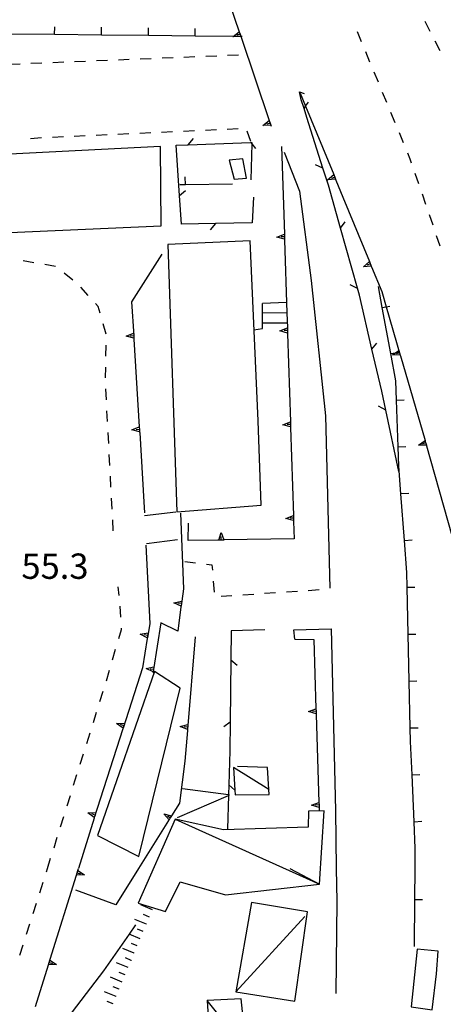
# Model space of a CAD drawing. Units: metres. Extents: x 480416 to 482399, y 4503073 to 4504597.
# Drawn here: x 481374 to 481428, y 4503675 to 4503801 of the extents above; entities that cross this region are included whole.
import ezdxf

# ---------------------------------------------------------------- set-up
doc = ezdxf.new("R2010")
doc.units = ezdxf.units.M
doc.header["$MEASUREMENT"] = 0
for name, color, linetype in [("'03 muro di sostegno", 254, 'Continuous'), ("'03 muro divisorio", 254, 'Continuous'), ("'03 tettoia - baracca", 254, 'Continuous'), ('03 muro divisorio v', 254, 'Continuous'), ('autostrada_o_superstrada', 254, 'Continuous'), ('curva intermedia a 2 mt', 254, 'Continuous'), ('EDIFICIO', 250, 'Continuous'), ('GRADINI', 254, 'Continuous'), ('marciapiede - spartitraffico', 254, 'Continuous'), ('muro di sostegno', 254, 'Continuous'), ('muro di sostegno v', 254, 'Continuous'), ('muro divisorio', 254, 'Continuous'), ('muro divisorio v', 254, 'Continuous'), ('punto quotato a terra', 254, 'Continuous'), ('recinzione', 254, 'Continuous'), ('recinzione v', 254, 'Continuous'), ('scarpata fino a 2 mt', 254, 'Continuous'), ('scarpata fino a 2 mt v', 254, 'Continuous'), ('strada secondaria meno di 6 mt 3 classe', 254, 'Continuous'), ('tettoia - baracca', 254, 'Continuous')]:
    doc.layers.add(name, color=color, linetype=linetype)
doc.styles.add('txt', font='txt')

msp = doc.modelspace()

# ---------------------------------------------------------------- linework, layer by layer
at = {"layer": "'03 muro di sostegno"}
for p, q in [((481393.66, 4503738.19), (481389.67, 4503737.76)), ((481393.89, 4503734.68), (481389.9, 4503734.15))]:
    msp.add_line(p, q, dxfattribs=at)
at = {"layer": "'03 muro divisorio"}
for p, q in [((481378.15, 4503799.31), (481372.15, 4503799.37)), ((481384.15, 4503799.24), (481378.15, 4503799.31)), ((481390.15, 4503799.17), (481384.15, 4503799.24)), ((481396.15, 4503799.11), (481390.15, 4503799.17))]:
    msp.add_line(p, q, dxfattribs=at)
at = {"layer": "'03 muro divisorio", "flags": 128}
msp.add_lwpolyline([(481402.15, 4503799.05), (481401.98, 4503799.05), (481401.58, 4503799.06), (481400.99, 4503799.06), (481396.15, 4503799.11)], dxfattribs=at)
at = {"layer": "'03 tettoia - baracca", "linetype": 'Continuous', "flags": 128}
msp.add_lwpolyline([(481393.87, 4503699.17), (481400.4, 4503701.96), (481400.52, 4503702.01), (481400.41, 4503702.03), (481394.51, 4503702.83)], dxfattribs=at)
at = {"layer": '03 muro divisorio v'}
for p, q in [((481378.15, 4503799.31), (481378.16, 4503800.3)), ((481384.15, 4503799.24), (481384.16, 4503800.24)), ((481390.15, 4503799.17), (481390.16, 4503800.17)), ((481396.15, 4503799.11), (481396.16, 4503800.1))]:
    msp.add_line(p, q, dxfattribs=at)
at = {"layer": 'autostrada_o_superstrada', "flags": 128}
for points in [[(481407.52, 4503784.27), (481409.49, 4503779.29), (481411.01, 4503767.83), (481412.83, 4503750.55), (481413.38, 4503728.5)], [(481413.56, 4503723.29), (481414.12, 4503700.05), (481414.21, 4503692.61)], [(481414.21, 4503692.61), (481414.26, 4503688.43), (481414.14, 4503676.62)]]:
    msp.add_lwpolyline(points, dxfattribs=at)
at = {"layer": 'curva intermedia a 2 mt', "color": 254, "linetype": 'Continuous'}
msp.add_lwpolyline([(481388.5, 4503685.43), (481387.68, 4503684.24), (481384.39, 4503679.52), (481379.27, 4503672.85), (481373.62, 4503667.98), (481363.61, 4503662.59), (481360.03, 4503658.23), (481359, 4503654.38), (481360.89, 4503650.43), (481368.57, 4503641.31)], dxfattribs=at)
at = {"layer": 'EDIFICIO', "linetype": 'Continuous', "flags": 128}
msp.add_lwpolyline([(481345.73, 4503778.32), (481346.2, 4503772.83), (481391.78, 4503774.85), (481391.69, 4503785), (481367.35, 4503783.74), (481345.73, 4503782.81)], dxfattribs=at)
for points in [[(481400.51, 4503783.25), (481401.15, 4503780.8), (481402.73, 4503780.94), (481402.26, 4503783.43)], [(481392.66, 4503772.46), (481393.78, 4503738.25), (481404.6, 4503739.11), (481404.19, 4503749.9), (481403.17, 4503772.92)], [(481383.63, 4503696.85), (481388.92, 4503694.17), (481394.23, 4503715.68), (481390.94, 4503717.83)], [(481424.58, 4503682.32), (481423.77, 4503674.93), (481426.49, 4503674.54), (481427.05, 4503679.15), (481427.26, 4503682.04)]]:
    msp.add_lwpolyline(points, close=True, dxfattribs=at)
at = {"layer": 'GRADINI', "linetype": 'Continuous'}
for p, q in [((481407.84, 4503765.04), (481404.77, 4503764.9)), ((481407.92, 4503762.4), (481404.74, 4503762.37))]:
    msp.add_line(p, q, dxfattribs=at)
at = {"layer": 'GRADINI', "linetype": 'Continuous', "flags": 128}
msp.add_lwpolyline([(481407.89, 4503763.73), (481407.88, 4503763.73), (481404.74, 4503763.66)], dxfattribs=at)
at = {"layer": 'marciapiede - spartitraffico'}
for p, q in [((481426.23, 4503799.72), (481425.59, 4503800.97)), ((481416.86, 4503799.71), (481417.4, 4503798.42)), ((481427.52, 4503797.24), (481426.88, 4503798.48)), ((481396.1, 4503796.45), (481394.7, 4503796.39)), ((481398.9, 4503796.56), (481397.5, 4503796.5)), ((481401.7, 4503796.68), (481400.3, 4503796.62)), ((481417.94, 4503797.12), (481418.47, 4503795.83)), ((481373.72, 4503795.54), (481372.32, 4503795.48)), ((481376.52, 4503795.66), (481375.12, 4503795.59)), ((481379.31, 4503795.77), (481377.92, 4503795.71)), ((481382.11, 4503795.88), (481380.71, 4503795.82)), ((481384.91, 4503795.99), (481383.51, 4503795.94)), ((481387.7, 4503796.11), (481386.31, 4503796.05)), ((481390.51, 4503796.22), (481389.11, 4503796.17)), ((481393.31, 4503796.34), (481391.91, 4503796.28)), ((481419.01, 4503794.54), (481419.55, 4503793.25)), ((481420.09, 4503791.95), (481420.63, 4503790.66)), ((481421.16, 4503789.36), (481421.7, 4503788.07)), ((481382.06, 4503786.34), (481380.67, 4503786.27)), ((481384.86, 4503786.47), (481383.46, 4503786.4)), ((481387.66, 4503786.6), (481386.26, 4503786.53)), ((481390.45, 4503786.73), (481389.06, 4503786.67)), ((481393.25, 4503786.85), (481391.85, 4503786.79)), ((481396.05, 4503786.99), (481394.65, 4503786.92)), ((481398.85, 4503787.11), (481397.45, 4503787.05)), ((481401.64, 4503787.25), (481400.24, 4503787.18)), ((481403.27, 4503785.61), (481402.78, 4503786.93)), ((481422.24, 4503786.78), (481422.77, 4503785.49)), ((481376.45, 4503786.08), (481375.07, 4503785.99)), ((481376.47, 4503786.08), (481376.45, 4503786.08)), ((481379.27, 4503786.21), (481377.87, 4503786.14)), ((481423.31, 4503784.19), (481423.63, 4503783.43)), ((481423.63, 4503783.43), (481423.81, 4503782.89)), ((481424.27, 4503781.57), (481424.73, 4503780.24)), ((481425.18, 4503778.92), (481425.63, 4503777.59)), ((481426.1, 4503776.27), (481426.55, 4503774.95)), ((481427, 4503773.62), (481427.46, 4503772.3)), ((481375.5, 4503770.12), (481374.13, 4503770.36)), ((481378.26, 4503769.63), (481376.88, 4503769.88)), ((481380.46, 4503767.91), (481379.37, 4503768.78)), ((481382.44, 4503765.94), (481381.51, 4503766.99)), ((481383.72, 4503764.5), (481383.37, 4503764.89)), ((481383.96, 4503763.67), (481383.72, 4503764.5)), ((481384.76, 4503760.98), (481384.36, 4503762.32)), ((481384.72, 4503758.18), (481384.74, 4503759.58)), ((481384.67, 4503755.38), (481384.7, 4503756.78)), ((481384.78, 4503752.59), (481384.71, 4503753.98)), ((481384.92, 4503749.79), (481384.85, 4503751.19)), ((481385.07, 4503746.99), (481385, 4503748.39)), ((481385.21, 4503744.2), (481385.14, 4503745.6)), ((481385.36, 4503741.4), (481385.29, 4503742.8)), ((481385.5, 4503738.6), (481385.43, 4503740)), ((481385.65, 4503735.81), (481385.58, 4503737.21)), ((481394.8, 4503731.9), (481396.19, 4503731.73)), ((481397.58, 4503731.55), (481398.28, 4503731.46)), ((481398.28, 4503731.46), (481398.34, 4503730.77)), ((481386.41, 4503727.56), (481386.28, 4503728.66)), ((481398.46, 4503729.38), (481398.58, 4503727.98)), ((481399.45, 4503727.46), (481400.84, 4503727.55)), ((481402.24, 4503727.64), (481403.64, 4503727.74)), ((481405.03, 4503727.83), (481406.43, 4503727.93)), ((481407.82, 4503728.02), (481409.22, 4503728.11)), ((481410.62, 4503728.21), (481412.02, 4503728.3)), ((481386.62, 4503724.78), (481386.55, 4503726.17)), ((481386.71, 4503723.22), (481386.7, 4503723.38)), ((481386.35, 4503722.03), (481386.71, 4503723.22)), ((481385.57, 4503719.34), (481385.96, 4503720.68)), ((481384.78, 4503716.65), (481385.17, 4503717.99)), ((481383.95, 4503713.98), (481384.36, 4503715.31)), ((481383.11, 4503711.31), (481383.53, 4503712.64)), ((481382.26, 4503708.63), (481382.68, 4503709.97)), ((481381.43, 4503705.96), (481381.85, 4503707.3)), ((481380.58, 4503703.29), (481381, 4503704.63)), ((481379.75, 4503700.63), (481380.17, 4503701.96)), ((481378.9, 4503697.96), (481379.32, 4503699.29)), ((481378.07, 4503695.28), (481378.48, 4503696.62)), ((481377.22, 4503692.61), (481377.64, 4503693.95)), ((481377.1, 4503692.21), (481377.22, 4503692.61)), ((481376.25, 4503689.53), (481376.68, 4503690.87)), ((481375.39, 4503686.87), (481375.83, 4503688.2)), ((481374.53, 4503684.21), (481374.96, 4503685.53)), ((481373.68, 4503681.54), (481374.11, 4503682.87))]:
    msp.add_line(p, q, dxfattribs=at)
at = {"layer": 'muro di sostegno'}
for p, q in [((481405.87, 4503787.6), (481405.87, 4503787.59)), ((481414.16, 4503780.7), (481415.06, 4503778.5)), ((481391.88, 4503771.23), (481388.01, 4503765.11)), ((481418.72, 4503769.6), (481420.02, 4503766.43)), ((481389.04, 4503748.38), (481389.58, 4503739.54)), ((481389.58, 4503739.54), (481389.64, 4503738.13)), ((481394.27, 4503738.07), (481394.63, 4503728.4)), ((481395.24, 4503734.57), (481395.28, 4503736.82)), ((481408.74, 4503737.03), (481408.82, 4503734.79)), ((481389.84, 4503734), (481390.32, 4503723.96)), ((481399.06, 4503734.64), (481395.24, 4503734.57)), ((481394.32, 4503726.1), (481393.91, 4503722.98)), ((481393.91, 4503722.98), (481391.74, 4503724.04)), ((481390, 4503722.04), (481389.4, 4503718.28)), ((481408.91, 4503721.97), (481411.32, 4503721.9)), ((481390.75, 4503717.68), (481390.74, 4503717.65)), ((481386.88, 4503710.49), (481383.59, 4503700.31)), ((481395.16, 4503710.28), (481394.83, 4503706.36)), ((481394.83, 4503706.36), (481394.14, 4503700.98)), ((481412.01, 4503700.32), (481412.02, 4503700.05)), ((481383.2, 4503699.06), (481381.19, 4503692.61)), ((481392.74, 4503698.75), (481388.89, 4503692.61)), ((481381.15, 4503692.48), (481381.19, 4503692.61)), ((481388.89, 4503692.61), (481385.97, 4503687.97)), ((481385.97, 4503687.97), (481380.87, 4503689.87))]:
    msp.add_line(p, q, dxfattribs=at)
at = {"layer": 'muro di sostegno', "flags": 128}
for points in [[(481398.15, 4503810.32), (481401.77, 4503799.66), (481401.77, 4503799.66), (481401.88, 4503799.35), (481401.97, 4503799.06), (481401.98, 4503799.05), (481402.01, 4503798.96)], [(481402.01, 4503798.96), (481405.63, 4503788.3), (481405.74, 4503787.99), (481405.83, 4503787.7), (481405.87, 4503787.6)], [(481409.59, 4503791.79), (481410.27, 4503790.13), (481413.88, 4503781.39), (481414, 4503781.08), (481414.12, 4503780.8), (481414.16, 4503780.7)], [(481407.2, 4503785), (481407.56, 4503773.76), (481407.56, 4503773.75), (481407.57, 4503773.43), (481407.58, 4503773.12), (481407.58, 4503773.01)], [(481415.06, 4503778.5), (481418.44, 4503770.29), (481418.56, 4503769.98), (481418.68, 4503769.7), (481418.72, 4503769.6)], [(481407.58, 4503773.01), (481407.88, 4503763.73), (481407.95, 4503761.77), (481407.95, 4503761.76), (481407.96, 4503761.44), (481407.97, 4503761.13), (481407.97, 4503761.02)], [(481420.02, 4503766.43), (481420.59, 4503764.49), (481422.39, 4503758.3), (481422.42, 4503758.2)], [(481388.01, 4503765.11), (481388.27, 4503760.77), (481388.29, 4503760.46), (481388.3, 4503760.35)], [(481388.3, 4503760.35), (481388.99, 4503749.12), (481388.99, 4503749.11), (481389.02, 4503748.79), (481389.03, 4503748.49), (481389.04, 4503748.38)], [(481407.97, 4503761.02), (481408.33, 4503749.77), (481408.33, 4503749.76), (481408.34, 4503749.44), (481408.35, 4503749.13), (481408.35, 4503749.02)], [(481422.42, 4503758.2), (481425.57, 4503747.39), (481425.6, 4503747.26)], [(481408.35, 4503749.02), (481408.72, 4503737.78), (481408.72, 4503737.77), (481408.73, 4503737.45), (481408.74, 4503737.14), (481408.74, 4503737.03)], [(481425.6, 4503747.26), (481425.74, 4503746.78), (481425.77, 4503746.68)], [(481425.77, 4503746.68), (481429, 4503735.22), (481429.03, 4503735.12)], [(481408.82, 4503734.79), (481399.81, 4503734.65), (481399.17, 4503734.64), (481399.06, 4503734.64)], [(481394.63, 4503728.4), (481394.42, 4503726.83), (481394.38, 4503726.51), (481394.34, 4503726.2), (481394.32, 4503726.1)], [(481390.32, 4503723.96), (481390.02, 4503722.15), (481390, 4503722.04)], [(481391.74, 4503724.04), (481390.82, 4503718.08), (481390.77, 4503717.78), (481390.77, 4503717.78), (481390.75, 4503717.68)], [(481396.15, 4503722.25), (481395.17, 4503710.4), (481395.16, 4503710.28)], [(481411.32, 4503721.9), (481411.6, 4503713.07), (481411.6, 4503713.06), (481411.61, 4503712.74), (481411.62, 4503712.43), (481411.62, 4503712.32)], [(481389.4, 4503718.28), (481386.91, 4503710.59), (481386.88, 4503710.49)], [(481411.62, 4503712.32), (481411.99, 4503701.07), (481411.99, 4503701.07), (481412, 4503700.75), (481412.01, 4503700.44), (481412.01, 4503700.32)], [(481394.14, 4503700.98), (481393.13, 4503699.38), (481393.13, 4503699.37), (481392.96, 4503699.1), (481392.79, 4503698.84), (481392.74, 4503698.75)], [(481383.59, 4503700.31), (481383.42, 4503699.77), (481383.32, 4503699.46), (481383.23, 4503699.17), (481383.2, 4503699.06)], [(481377.58, 4503681.02), (481380.93, 4503691.78), (481381.03, 4503692.08), (481381.12, 4503692.37), (481381.15, 4503692.48)], [(481375.69, 4503674.96), (481377.36, 4503680.31), (481377.46, 4503680.62), (481377.55, 4503680.91), (481377.58, 4503681.02)]]:
    msp.add_lwpolyline(points, dxfattribs=at)
at = {"layer": 'muro di sostegno v'}
for p, q in [((481413.1, 4503780.71), (481413.88, 4503781.39)), ((481413.88, 4503781.38), (481414.12, 4503780.8)), ((481414, 4503781.08), (481413.6, 4503780.91)), ((481406.6, 4503773.39), (481407.56, 4503773.76)), ((481417.67, 4503769.61), (481418.44, 4503770.29)), ((481418.56, 4503769.98), (481418.16, 4503769.81)), ((481418.45, 4503770.28), (481418.68, 4503769.7)), ((481406.99, 4503761.4), (481407.95, 4503761.77)), ((481387.31, 4503760.71), (481388.25, 4503761.1)), ((481422.21, 4503758.9), (481422.38, 4503758.3)), ((481422.3, 4503758.59), (481421.88, 4503758.47)), ((481388.05, 4503748.73), (481388.99, 4503749.12)), ((481407.37, 4503749.4), (481408.33, 4503749.77)), ((481424.72, 4503746.8), (481425.57, 4503747.39)), ((481425.56, 4503747.38), (481425.74, 4503746.78)), ((481425.65, 4503747.07), (481425.22, 4503746.94)), ((481407.76, 4503737.41), (481408.72, 4503737.78)), ((481399.48, 4503734.64), (481399.47, 4503735.09)), ((481399.8, 4503734.64), (481399.17, 4503734.64)), ((481394.38, 4503726.51), (481393.94, 4503726.57)), ((481394.42, 4503726.82), (481394.34, 4503726.21)), ((481389.1, 4503722.6), (481390.11, 4503722.78)), ((481390.06, 4503722.45), (481389.62, 4503722.52)), ((481390.11, 4503722.77), (481390.01, 4503722.15)), ((481389.85, 4503718.23), (481390.86, 4503718.41)), ((481410.64, 4503712.7), (481411.6, 4503713.07)), ((481386.08, 4503711.18), (481387.11, 4503711.21)), ((481387, 4503710.89), (481386.58, 4503711.03)), ((481394.22, 4503710.78), (481395.21, 4503711.03)), ((481395.18, 4503710.7), (481394.74, 4503710.73)), ((481411.03, 4503700.71), (481411.99, 4503701.07)), ((481382.39, 4503699.74), (481383.42, 4503699.78)), ((481383.32, 4503699.46), (481382.9, 4503699.6)), ((481392.96, 4503699.1), (481392.58, 4503699.33)), ((481381.96, 4503691.8), (481380.93, 4503691.77)), ((481377.46, 4503680.62), (481377.88, 4503680.49)), ((481378.39, 4503680.34), (481377.36, 4503680.31))]:
    msp.add_line(p, q, dxfattribs=at)
at = {"layer": 'muro di sostegno v', "flags": 128}
for points in [[(481400.96, 4503799.04), (481400.99, 4503799.06), (481401.77, 4503799.66), (481401.77, 4503799.67)], [(481401.99, 4503799.07), (481401.98, 4503799.07), (481401.97, 4503799.06), (481401.58, 4503799.06), (481400.96, 4503799.04)], [(481401.88, 4503799.35), (481401.88, 4503799.35), (481401.88, 4503799.35), (481401.46, 4503799.21)], [(481401.77, 4503799.66), (481401.88, 4503799.35), (481401.98, 4503799.07)], [(481404.82, 4503787.68), (481405.63, 4503788.3), (481405.63, 4503788.3)], [(481405.85, 4503787.7), (481405.84, 4503787.7), (481405.83, 4503787.7), (481404.82, 4503787.68)], [(481405.74, 4503787.99), (481405.74, 4503787.99), (481405.74, 4503787.99), (481405.32, 4503787.84)], [(481405.63, 4503788.29), (481405.74, 4503787.99), (481405.84, 4503787.7)], [(481414.13, 4503780.8), (481414.12, 4503780.8), (481414.12, 4503780.8), (481413.1, 4503780.71)], [(481407.56, 4503773.75), (481407.57, 4503773.43), (481407.58, 4503773.13)], [(481407.59, 4503773.12), (481407.58, 4503773.12), (481406.6, 4503773.39)], [(481407.57, 4503773.43), (481407.57, 4503773.43), (481407.57, 4503773.43), (481407.13, 4503773.42)], [(481418.69, 4503769.7), (481418.68, 4503769.7), (481418.68, 4503769.7), (481417.67, 4503769.61)], [(481407.98, 4503761.13), (481407.97, 4503761.13), (481406.99, 4503761.4)], [(481407.96, 4503761.44), (481407.96, 4503761.44), (481407.52, 4503761.43)], [(481407.95, 4503761.76), (481407.96, 4503761.44), (481407.97, 4503761.14)], [(481388.3, 4503760.46), (481388.29, 4503760.46), (481387.31, 4503760.71)], [(481388.27, 4503760.77), (481388.27, 4503760.77), (481387.83, 4503760.74)], [(481388.25, 4503761.09), (481388.27, 4503760.77), (481388.29, 4503760.46)], [(481421.38, 4503758.32), (481421.77, 4503758.6), (481422.21, 4503758.91)], [(481422.4, 4503758.3), (481422.39, 4503758.3), (481422.38, 4503758.3), (481421.38, 4503758.32)], [(481389.04, 4503748.49), (481389.03, 4503748.49), (481388.05, 4503748.73)], [(481389.02, 4503748.79), (481389.02, 4503748.79), (481388.57, 4503748.76)], [(481388.99, 4503749.11), (481389.02, 4503748.79), (481389.03, 4503748.49)], [(481408.36, 4503749.13), (481408.35, 4503749.13), (481407.37, 4503749.4)], [(481408.35, 4503749.44), (481408.34, 4503749.44), (481407.9, 4503749.43)], [(481408.33, 4503749.76), (481408.34, 4503749.44), (481408.35, 4503749.14)], [(481425.74, 4503746.78), (481425.74, 4503746.78), (481425.74, 4503746.78), (481424.72, 4503746.8)], [(481408.75, 4503737.14), (481408.74, 4503737.14), (481407.76, 4503737.41)], [(481408.74, 4503737.45), (481408.73, 4503737.45), (481408.73, 4503737.45), (481408.29, 4503737.43)], [(481408.72, 4503737.77), (481408.73, 4503737.45), (481408.74, 4503737.14)], [(481399.17, 4503734.63), (481399.17, 4503734.64), (481399.46, 4503735.61)], [(481399.46, 4503735.61), (481399.81, 4503734.65), (481399.81, 4503734.64)], [(481393.42, 4503726.63), (481394.42, 4503726.83), (481394.42, 4503726.83)], [(481394.35, 4503726.2), (481394.34, 4503726.2), (481393.42, 4503726.63)], [(481390.03, 4503722.14), (481390.02, 4503722.15), (481390.01, 4503722.15), (481389.1, 4503722.6)], [(481390.86, 4503718.4), (481390.81, 4503718.08), (481390.77, 4503717.78)], [(481390.78, 4503717.78), (481390.77, 4503717.78), (481389.85, 4503718.23)], [(481390.82, 4503718.08), (481390.81, 4503718.08), (481390.38, 4503718.14)], [(481411.63, 4503712.43), (481411.62, 4503712.43), (481410.64, 4503712.7)], [(481411.61, 4503712.74), (481411.61, 4503712.74), (481411.61, 4503712.74), (481411.17, 4503712.72)], [(481411.6, 4503713.06), (481411.61, 4503712.74), (481411.62, 4503712.43)], [(481386.92, 4503710.59), (481386.91, 4503710.59), (481386.08, 4503711.18)], [(481387.11, 4503711.2), (481387, 4503710.89), (481386.91, 4503710.6)], [(481395.17, 4503710.39), (481395.17, 4503710.4), (481395.16, 4503710.4), (481394.22, 4503710.78)], [(481395.21, 4503711.02), (481395.16, 4503710.4), (481395.16, 4503710.39)], [(481412.02, 4503700.43), (481412.01, 4503700.44), (481411.03, 4503700.71)], [(481412, 4503700.75), (481412, 4503700.75), (481411.56, 4503700.73)], [(481411.99, 4503701.07), (481412, 4503700.75), (481412.01, 4503700.44)], [(481383.24, 4503699.17), (481383.23, 4503699.17), (481382.39, 4503699.74)], [(481383.42, 4503699.77), (481383.32, 4503699.46), (481383.23, 4503699.17)], [(481392.14, 4503699.61), (481393.13, 4503699.38), (481393.14, 4503699.38)], [(481392.8, 4503698.83), (481392.79, 4503698.84), (481392.79, 4503698.84), (481392.14, 4503699.61)], [(481393.13, 4503699.37), (481392.96, 4503699.1), (481392.79, 4503698.84)], [(481380.93, 4503691.78), (481381.03, 4503692.08), (481381.12, 4503692.37)], [(481381.03, 4503692.08), (481381.03, 4503692.08), (481381.45, 4503691.95)], [(481381.11, 4503692.38), (481381.12, 4503692.37), (481381.96, 4503691.8)], [(481377.36, 4503680.31), (481377.46, 4503680.62), (481377.55, 4503680.91)], [(481377.54, 4503680.92), (481377.55, 4503680.91), (481378.39, 4503680.34)]]:
    msp.add_lwpolyline(points, dxfattribs=at)
at = {"layer": 'muro divisorio'}
for p, q in [((481400.9, 4503780.18), (481394.9, 4503780.1)), ((481420.09, 4503764.39), (481419.6, 4503767.09)), ((481421.17, 4503758.49), (481420.09, 4503764.39)), ((481403.67, 4503761.55), (481404.74, 4503761.72)), ((481421.81, 4503755.01), (481421.17, 4503758.49)), ((481421.91, 4503752.55), (481421.81, 4503755.01)), ((481422.13, 4503746.56), (481421.91, 4503752.55)), ((481422.22, 4503744.09), (481422.13, 4503746.56)), ((481422.48, 4503740.57), (481422.22, 4503744.09)), ((481422.92, 4503734.58), (481422.48, 4503740.57)), ((481423.23, 4503730.5), (481422.92, 4503734.58)), ((481423.28, 4503728.6), (481423.23, 4503730.5)), ((481423.41, 4503722.6), (481423.28, 4503728.6)), ((481423.54, 4503716.6), (481423.41, 4503722.6)), ((481423.68, 4503710.6), (481423.54, 4503716.6)), ((481423.72, 4503708.86), (481423.68, 4503710.6)), ((481423.91, 4503704.61), (481423.72, 4503708.86)), ((481424.17, 4503698.61), (481423.91, 4503704.61)), ((481424.32, 4503695.18), (481424.17, 4503698.61)), ((481424.29, 4503692.61), (481424.32, 4503695.18)), ((481424.21, 4503682.65), (481424.26, 4503688.65))]:
    msp.add_line(p, q, dxfattribs=at)
at = {"layer": 'muro divisorio', "flags": 128}
for points in [[(481394.9, 4503780.1), (481394.89, 4503780.1), (481394.16, 4503780.09)], [(481404.74, 4503761.72), (481404.74, 4503762.37), (481404.74, 4503763.66), (481404.74, 4503764.91)], [(481424.26, 4503688.65), (481424.26, 4503688.65), (481424.29, 4503692.61)]]:
    msp.add_lwpolyline(points, dxfattribs=at)
at = {"layer": 'muro divisorio v'}
for p, q in [((481394.89, 4503780.1), (481394.88, 4503781.09)), ((481421.91, 4503752.55), (481422.9, 4503752.59)), ((481422.13, 4503746.56), (481423.12, 4503746.6)), ((481422.49, 4503740.58), (481423.48, 4503740.65)), ((481422.93, 4503734.59), (481423.92, 4503734.66)), ((481423.28, 4503728.6), (481424.27, 4503728.62)), ((481423.41, 4503722.6), (481424.4, 4503722.62)), ((481423.54, 4503716.6), (481424.53, 4503716.62)), ((481423.68, 4503710.6), (481424.67, 4503710.62)), ((481423.91, 4503704.61), (481424.9, 4503704.65)), ((481424.17, 4503698.61), (481425.16, 4503698.66)), ((481424.26, 4503688.65), (481425.25, 4503688.65))]:
    msp.add_line(p, q, dxfattribs=at)
at = {"layer": 'muro divisorio v', "flags": 128}
for points in [[(481420.09, 4503764.39), (481420.59, 4503764.49), (481421.06, 4503764.57)], [(481421.17, 4503758.49), (481421.77, 4503758.6), (481422.15, 4503758.67)]]:
    msp.add_lwpolyline(points, dxfattribs=at)
at = {"layer": 'recinzione'}
for p, q in [((481409.51, 4503791.98), (481410.1, 4503791.78)), ((481409.72, 4503790.97), (481409.51, 4503791.98)), ((481410.45, 4503788.68), (481410.08, 4503789.85)), ((481412.5, 4503782.22), (481410.45, 4503788.68)), ((481395.25, 4503785.21), (481403.24, 4503785.5)), ((481413.2, 4503780.04), (481412.5, 4503782.22)), ((481394.4, 4503775.06), (481394.14, 4503778.73)), ((481403.6, 4503778.5), (481403.45, 4503775.23)), ((481398.73, 4503775.14), (481394.4, 4503775.06)), ((481416.92, 4503766.85), (481414.75, 4503774.54)), ((481417.17, 4503765.97), (481416.92, 4503766.85)), ((481420.02, 4503753.68), (481418.77, 4503759.06)), ((481420.53, 4503751.26), (481420.02, 4503753.68)), ((481422.2, 4503743.43), (481420.53, 4503751.26)), ((481405.06, 4503723.15), (481400.76, 4503723.03)), ((481400.71, 4503719.33), (481400.62, 4503711.33))]:
    msp.add_line(p, q, dxfattribs=at)
at = {"layer": 'recinzione', "flags": 128}
for points in [[(481410.08, 4503789.85), (481410.08, 4503789.85), (481409.72, 4503790.97)], [(481393.69, 4503785.15), (481395.24, 4503785.21), (481395.25, 4503785.21)], [(481394.14, 4503778.73), (481394.14, 4503778.74), (481393.69, 4503785.15)], [(481403.24, 4503785.5), (481403.25, 4503785.5), (481403.38, 4503785.51)], [(481403.38, 4503785.51), (481403.38, 4503785.34), (481403.26, 4503780.71)], [(481414.75, 4503774.54), (481414.75, 4503774.55), (481413.2, 4503780.04)], [(481403.45, 4503775.23), (481398.74, 4503775.14), (481398.73, 4503775.14)], [(481418.77, 4503759.06), (481418.77, 4503759.07), (481417.17, 4503765.97)], [(481400.76, 4503723.03), (481400.71, 4503719.34), (481400.71, 4503719.33)], [(481400.62, 4503711.33), (481400.62, 4503711.33), (481400.58, 4503707.68)], [(481400.58, 4503707.68), (481400.45, 4503703.35), (481400.45, 4503703.34)], [(481400.45, 4503703.34), (481400.41, 4503702.03), (481400.4, 4503701.96), (481400.27, 4503697.71)]]:
    msp.add_lwpolyline(points, dxfattribs=at)
at = {"layer": 'recinzione v'}
for p, q in [((481395.24, 4503785.21), (481395.92, 4503786.03)), ((481412.5, 4503782.22), (481411.53, 4503782.64)), ((481398.74, 4503775.14), (481398.05, 4503774.34)), ((481416.92, 4503766.84), (481415.97, 4503767.3)), ((481420.53, 4503751.26), (481419.61, 4503751.78)), ((481400.71, 4503719.34), (481401.5, 4503718.63))]:
    msp.add_line(p, q, dxfattribs=at)
at = {"layer": 'recinzione v', "flags": 128}
for points in [[(481410.07, 4503789.85), (481410.08, 4503789.85), (481410.27, 4503790.13), (481410.65, 4503790.66)], [(481403.24, 4503785.51), (481403.25, 4503785.5), (481403.38, 4503785.34), (481403.87, 4503784.74)], [(481394.13, 4503778.73), (481394.14, 4503778.74), (481394.89, 4503779.38)], [(481414.74, 4503774.54), (481414.75, 4503774.55), (481415.35, 4503775.34)], [(481418.76, 4503759.06), (481418.77, 4503759.07), (481419.4, 4503759.82)], [(481400.63, 4503711.33), (481400.62, 4503711.33), (481399.82, 4503710.75)], [(481400.45, 4503703.35), (481401.21, 4503702.63), (481401.22, 4503702.62)]]:
    msp.add_lwpolyline(points, dxfattribs=at)
at = {"layer": 'scarpata fino a 2 mt', "color": 254, "linetype": 'Continuous'}
for p, q in [((481389.89, 4503685.5), (481389.89, 4503685.49)), ((481388.33, 4503681.8), (481388.33, 4503681.79)), ((481387.95, 4503680.88), (481387.95, 4503680.87)), ((481386.39, 4503677.18), (481386.39, 4503677.17)), ((481386.02, 4503676.25), (481386.02, 4503676.24))]:
    msp.add_line(p, q, dxfattribs=at)
at = {"layer": 'scarpata fino a 2 mt v', "color": 254, "linetype": 'Continuous'}
for p, q in [((481390.67, 4503687.34), (481389.19, 4503687.96)), ((481389.89, 4503685.49), (481388.41, 4503686.1)), ((481390.28, 4503686.42), (481389.54, 4503686.73)), ((481389.5, 4503684.57), (481388.77, 4503684.88)), ((481387.68, 4503684.24), (481387.64, 4503684.26)), ((481389.11, 4503683.64), (481387.68, 4503684.24)), ((481388.72, 4503682.72), (481387.99, 4503683.03)), ((481388.33, 4503681.79), (481386.86, 4503682.41)), ((481387.56, 4503679.95), (481386.08, 4503680.56)), ((481387.95, 4503680.87), (481387.21, 4503681.18)), ((481387.17, 4503679.03), (481386.43, 4503679.34)), ((481386.78, 4503678.1), (481385.3, 4503678.72)), ((481386.02, 4503676.24), (481384.53, 4503676.85)), ((481386.39, 4503677.17), (481385.65, 4503677.48)), ((481385.64, 4503675.32), (481384.89, 4503675.63))]:
    msp.add_line(p, q, dxfattribs=at)
at = {"layer": 'strada secondaria meno di 6 mt 3 classe', "flags": 128}
msp.add_lwpolyline([(481408.91, 4503721.97), (481408.78, 4503723.14), (481413.56, 4503723.29)], dxfattribs=at)
at = {"layer": 'tettoia - baracca', "linetype": 'Continuous'}
for p, q in [((481393.6, 4503698.93), (481412.06, 4503690.61)), ((481408.25, 4503692.61), (481412.06, 4503690.61)), ((481410.17, 4503686.5), (481401.33, 4503676.86))]:
    msp.add_line(p, q, dxfattribs=at)
at = {"layer": 'tettoia - baracca', "linetype": 'Continuous', "flags": 128}
for points in [[(481405.6, 4503702.71), (481405.58, 4503702.72), (481401.03, 4503705.55), (481401.21, 4503702.63), (481401.24, 4503702.04), (481405.62, 4503702.08), (481405.58, 4503702.72), (481405.42, 4503705.55), (481401.58, 4503705.68)], [(481402.7, 4503669.47), (481397.67, 4503675.76), (481398.08, 4503669.54), (481402.7, 4503669.47), (481402.03, 4503675.96), (481397.67, 4503675.76)]]:
    msp.add_lwpolyline(points, dxfattribs=at)
for points in [[(481412.65, 4503700), (481410.65, 4503699.94), (481410.6, 4503697.9), (481399.78, 4503697.58), (481393.6, 4503698.93), (481388.85, 4503688.18), (481392.33, 4503687.11), (481394.24, 4503690.93), (481400.01, 4503689.25), (481412.06, 4503690.61)], [(481403.34, 4503688.26), (481401.33, 4503676.86), (481408.91, 4503675.64), (481410.51, 4503687.08)]]:
    msp.add_lwpolyline(points, close=True, dxfattribs=at)

# ---------------------------------------------------------------- texts
at = {"layer": 'punto quotato a terra', "color": 254, "style": 'txt'}
msp.add_text('55.3               ', height=3.24, rotation=0.0172, dxfattribs=at).set_placement((481373.9, 4503729.68))

doc.saveas('drawing.dxf')
